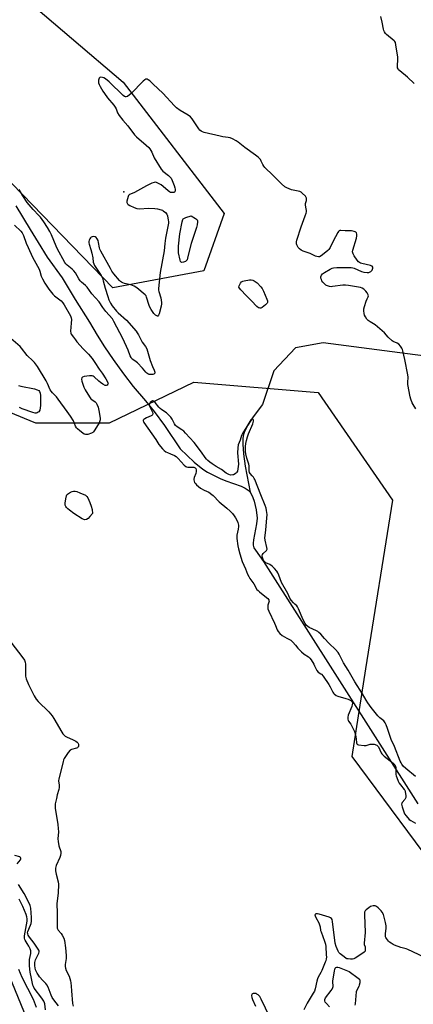
# Model space of a CAD drawing. Units: inches. Extents: x 1195769 to 1201769, y 537456 to 541457.
# Drawn here: x 1198719 to 1198957, y 538579 to 539171 of the extents above; entities that cross this region are included whole.
import ezdxf

# ---------------------------------------------------------------- set-up
doc = ezdxf.new("R2010")
doc.units = ezdxf.units.IN
doc.header["$MEASUREMENT"] = 0
for name, color, linetype in [('ELEV-Spot Elevation', 7, 'Continuous'), ('HYDRO-Single Line Stream', 4, 'Continuous'), ('NTRL-Trees', 3, 'Continuous'), ('Undefined', 1, 'Continuous')]:
    doc.layers.add(name, color=color, linetype=linetype)

msp = doc.modelspace()

# ---------------------------------------------------------------- linework, layer by layer
at = {"layer": 'ELEV-Spot Elevation'}
msp.add_point((1198782.26, 539067.7, 335.74), dxfattribs=at)
at = {"layer": 'HYDRO-Single Line Stream'}
for points in [[(1199391.01, 539115.63), (1199322.98, 539088.79), (1199252.4, 539057.87), (1199125.73, 538989.95), (1199071.3, 538967.16), (1199033.7, 538963.23), (1199003.38, 538963.7), (1198957.81, 538969.62), (1198902.38, 538976.82), (1198885.62, 538973.74), (1198872.6, 538959.91), (1198865.7, 538939.72), (1198860.19, 538932.23), (1198856.97, 538927.22), (1198854.81, 538922.82), (1198854.18, 538920.88), (1198853.83, 538919.05), (1198853.83, 538915.83), (1198854.35, 538910.07), (1198855.4, 538902.57), (1198858.23, 538887.03)], [(1198717.18, 539059.1), (1198725.75, 539044.96), (1198730.59, 539037.21), (1198736.11, 539028.34), (1198745.07, 539015.91), (1198752.96, 539002.9), (1198761.54, 538989.29), (1198766.13, 538981.46), (1198770.56, 538974.36), (1198775.84, 538966.74), (1198781.95, 538958.23), (1198787.81, 538950.6), (1198795.36, 538941.84), (1198800.53, 538935.53), (1198806.7, 538927.12), (1198816.23, 538912.94), (1198824.55, 538905.11), (1198829.9, 538900.77), (1198832.72, 538899.02), (1198836.21, 538897.15), (1198840.19, 538895.25), (1198843.7, 538893.75), (1198852.97, 538890.48), (1198855.36, 538889.37), (1198857.21, 538888.15), (1198858.23, 538887.03)], [(1198858.23, 538887.03), (1198859.16, 538885.55), (1198859.97, 538883.79), (1198860.79, 538881.51), (1198862.02, 538876.27), (1198862.51, 538871.32), (1198862.16, 538867.83), (1198860.25, 538858.23), (1198860.07, 538856.33), (1198860.14, 538855.01), (1198860.6, 538853.58), (1198861.49, 538851.99), (1198866.35, 538845.27), (1198959.28, 538699.42)], [(1198718.82, 538600.02), (1198720.85, 538595.27), (1198727.54, 538581.96), (1198729.31, 538577.3)]]:
    msp.add_lwpolyline(points, dxfattribs=at)
at = {"layer": 'NTRL-Trees'}
for points in [[(1198608.49, 539281.61), (1198719.52, 539186.75), (1198781.74, 539133.6), (1198842.59, 539054.49), (1198830.42, 539020.01), (1198775.65, 539009.87), (1198702.63, 539084.92)], [(1199875.4, 537719.13), (1199462.69, 537985.52), (1199353.7, 537973.8), (1199307.9, 537991.85), (1199294.03, 538026.54), (1199346.76, 538148.66), (1199362.5, 538203.26), (1199363.52, 538227.69), (1198753.75, 538497.42), (1198481.77, 539160.04)], [(1198700.18, 538940.46), (1198729, 538928.73), (1198773.62, 538928.73), (1198824.34, 538953.07), (1198899.39, 538946.98), (1198944.02, 538882.07), (1198927.79, 538780.65), (1198919.67, 538727.91), (1199014.87, 538599.62), (1199159.1, 538523.38), (1199196.07, 538551.81), (1199185.4, 538602.14), (1199150.92, 538671.11), (1199086.01, 538717.77), (1199017.04, 538772.53), (1199015.01, 538829.33), (1199057.61, 538843.53), (1199130.64, 538766.45), (1199209.75, 538689.37), (1199292.19, 538627.38), (1199356.75, 538598.56), (1199546.5, 538528.63), (1200194.67, 538315.19)]]:
    msp.add_lwpolyline(points, dxfattribs=at)
at = {"layer": 'Undefined'}
for points, elevation in [([(1198957.19, 539132.79), (1198953.06, 539136.59), (1198948.4, 539140.34), (1198947.79, 539140.97), (1198947.41, 539141.56), (1198947.17, 539142.24), (1198947.09, 539143.05), (1198947.11, 539144.16), (1198947.32, 539146.43), (1198947.25, 539148.66), (1198946.12, 539155.92), (1198945.79, 539157.33), (1198945.51, 539157.93), (1198945.04, 539158.52), (1198940.53, 539162.18), (1198939.96, 539162.78), (1198939.31, 539163.76), (1198938.91, 539164.56), (1198938.62, 539165.38), (1198937.93, 539169.68), (1198937, 539173.12)], 338), ([(1198958.2, 538937.16), (1198956.52, 538939.71), (1198955.97, 538940.73), (1198955.05, 538942.89), (1198954.62, 538944.28), (1198953.37, 538951.75), (1198953.35, 538952.83), (1198953.53, 538956.12), (1198953.38, 538957.56), (1198951.54, 538966.83), (1198950.31, 538971.99), (1198950.06, 538972.83), (1198949.71, 538973.63), (1198948.9, 538974.84), (1198947.93, 538975.91), (1198946.97, 538976.51), (1198944.57, 538977.55), (1198943.86, 538978.04), (1198941.53, 538980.28), (1198939.2, 538982.79), (1198937.91, 538983.99), (1198933.68, 538987.62), (1198930.63, 538989.46), (1198929.5, 538990.28), (1198928.71, 538991.05), (1198927.73, 538992.38), (1198927.25, 538993.35), (1198926.97, 538994.42), (1198926.72, 538996.07), (1198926.75, 538997.17), (1198927.12, 538998.58), (1198928.27, 539001.93), (1198928.82, 539003.27), (1198929.49, 539004.44), (1198929.62, 539004.99), (1198929.44, 539005.71), (1198928.78, 539006.92), (1198928.05, 539007.81), (1198926.81, 539009), (1198925.89, 539009.64), (1198924.81, 539010), (1198917.59, 539011.27), (1198915.86, 539011.5), (1198914.11, 539011.42), (1198907.92, 539010.6), (1198907.05, 539010.56), (1198906.22, 539010.67), (1198904.4, 539011.3), (1198903.92, 539011.56), (1198903.22, 539012.08), (1198902.01, 539013.36), (1198901.55, 539014.11), (1198901.21, 539014.92), (1198900.97, 539015.76), (1198900.94, 539016.56), (1198901.25, 539017.52), (1198901.86, 539018.34), (1198903.04, 539019.15), (1198906.62, 539021.12), (1198907.66, 539021.63), (1198908.47, 539021.87), (1198910.49, 539022.01), (1198917.82, 539022.14), (1198919.27, 539022.08), (1198920.09, 539021.9), (1198920.89, 539021.61), (1198925.44, 539019.63), (1198926.87, 539019.31), (1198928.91, 539019.03), (1198929.75, 539019.05), (1198930.26, 539019.21), (1198930.95, 539019.66), (1198931.74, 539020.47), (1198932.1, 539021.12), (1198932.26, 539021.79), (1198932.18, 539022.22), (1198931.73, 539022.8), (1198931.3, 539023.06), (1198930.83, 539023.24), (1198925.59, 539024.48), (1198924.78, 539024.74), (1198924.1, 539025.08), (1198923.56, 539025.54), (1198922.83, 539026.42), (1198921, 539029.04), (1198920.3, 539030.28), (1198920.01, 539031.5), (1198920.12, 539032.61), (1198922.32, 539039.78), (1198922.66, 539041.2), (1198922.68, 539041.75), (1198922.59, 539042.24), (1198922.3, 539042.91), (1198922, 539043.28), (1198921.57, 539043.55), (1198921.07, 539043.75), (1198919.42, 539044.1), (1198915.59, 539044.13), (1198913.01, 539044.36), (1198912.31, 539044.29), (1198911.91, 539044.14), (1198911.53, 539043.81), (1198911.07, 539043.13), (1198908.41, 539037.87), (1198906.45, 539034.19), (1198905.68, 539032.93), (1198905.1, 539032.28), (1198903.97, 539031.32), (1198901.14, 539029.13), (1198900.16, 539028.56), (1198899.41, 539028.44), (1198898.4, 539028.63), (1198897.6, 539028.97), (1198894.48, 539030.57), (1198890.24, 539031.9), (1198889, 539032.47), (1198887.96, 539033.24), (1198887.25, 539034.17), (1198886.4, 539035.71), (1198886.22, 539036.24), (1198886.16, 539036.78), (1198886.28, 539037.61), (1198886.5, 539038.46), (1198888.99, 539046.63), (1198891.54, 539053.14), (1198892.09, 539054.77), (1198892.27, 539055.59), (1198892.23, 539056.42), (1198891.79, 539058.38), (1198891.66, 539059.75), (1198891.76, 539060.54), (1198892.27, 539062.4), (1198892.34, 539063.25), (1198892.3, 539063.79), (1198892.12, 539064.29), (1198891.64, 539064.98), (1198889.74, 539066.87), (1198889.05, 539067.41), (1198888.28, 539067.77), (1198884.28, 539068.59), (1198883.15, 539068.9), (1198880.41, 539069.91), (1198879.18, 539070.64), (1198877.27, 539072.37), (1198871.92, 539077.62), (1198867.17, 539082.16), (1198866.49, 539083.03), (1198865.91, 539083.97), (1198864.98, 539086.06), (1198864.48, 539086.98), (1198863.99, 539087.64), (1198863.21, 539088.46), (1198861.62, 539089.75), (1198855.02, 539094.32), (1198851.15, 539097.38), (1198849.96, 539098.22), (1198847.6, 539099.46), (1198846.24, 539100.02), (1198845.11, 539100.25), (1198841.92, 539100.63), (1198840.18, 539100.99), (1198830.65, 539103.29), (1198829.53, 539103.66), (1198828.84, 539104.06), (1198828.05, 539104.74), (1198827.32, 539105.58), (1198823.41, 539111.43), (1198822.37, 539112.72), (1198821.02, 539113.67), (1198816.18, 539116.46), (1198813.98, 539118.08), (1198812.73, 539119.32), (1198805.68, 539127.04), (1198799.81, 539132.36), (1198797.81, 539134.32), (1198796.94, 539134.98), (1198796.2, 539135.29), (1198795.71, 539135.37), (1198795.24, 539135.27), (1198794.8, 539135.01), (1198793.96, 539134.25), (1198786.55, 539126.66), (1198784.42, 539125.02), (1198783.7, 539124.68), (1198783.25, 539124.65), (1198782.6, 539124.91), (1198781.74, 539125.6), (1198773.3, 539133.69), (1198771.12, 539135.54), (1198770.18, 539136.14), (1198769.4, 539136.42), (1198768.36, 539136.58), (1198767.71, 539136.44), (1198767.29, 539135.88), (1198766.97, 539134.8), (1198766.9, 539133.92), (1198767.04, 539133.12), (1198767.41, 539132.08), (1198767.95, 539131), (1198769.57, 539128.13), (1198770.5, 539126.67), (1198772.32, 539124.13), (1198776.11, 539119.73), (1198776.99, 539118.59), (1198777.53, 539117.53), (1198778.47, 539115.02), (1198779.38, 539113.58), (1198781.68, 539110.66), (1198784.7, 539107.22), (1198788.68, 539101.86), (1198789.9, 539100.62), (1198795.76, 539095.67), (1198797.19, 539094.32), (1198797.93, 539093.48), (1198799, 539091.51), (1198800.53, 539087.97), (1198804.81, 539081.21), (1198805.78, 539080.13), (1198809.22, 539077.47), (1198810.01, 539076.66), (1198810.69, 539075.78), (1198811.31, 539074.46), (1198812.45, 539071.4), (1198812.92, 539069.98), (1198813.11, 539069.15), (1198813.16, 539068.11), (1198812.99, 539067.69), (1198812.68, 539067.38), (1198812.26, 539067.18), (1198811.75, 539067.11), (1198810.93, 539067.15), (1198810.4, 539067.28), (1198809.7, 539067.64), (1198808.84, 539068.27), (1198805.94, 539070.88), (1198804.76, 539071.79), (1198803.2, 539072.63), (1198801.86, 539073.21), (1198801.06, 539073.37), (1198800.51, 539073.3), (1198799.15, 539072.8), (1198795.9, 539071.28), (1198788.73, 539067.3), (1198786.31, 539066.26), (1198785.66, 539065.9), (1198785.12, 539065.44), (1198784.75, 539064.73), (1198784.36, 539063.37), (1198784.09, 539061.97), (1198784.05, 539061.17), (1198784.16, 539060.73), (1198784.42, 539060.34), (1198784.82, 539060.01), (1198785.81, 539059.44), (1198788.44, 539058.15), (1198790.04, 539057.54), (1198791.45, 539057.45), (1198797.22, 539057.69), (1198800.8, 539057.62), (1198802.55, 539057.42), (1198804.73, 539056.84), (1198805.5, 539056.52), (1198805.97, 539056.22), (1198807.25, 539055.13), (1198808.18, 539054.1), (1198808.6, 539053.09), (1198809.02, 539050.55), (1198809.08, 539049.69), (1198809.04, 539048.82), (1198807.33, 539039.79), (1198806.84, 539036.47), (1198806.46, 539032.11), (1198804.18, 539019.18), (1198803.16, 539009.42), (1198803.15, 539008.55), (1198803.26, 539007.69), (1198804.46, 539003.78), (1198804.79, 539002.4), (1198804.97, 539001.04), (1198804.95, 539000.21), (1198804.66, 538998.78), (1198803.44, 538994.17), (1198803.16, 538993.41), (1198802.76, 538992.91), (1198802.41, 538992.85), (1198802.02, 538992.94), (1198801.2, 538993.42), (1198800.27, 538994.5), (1198798.61, 538996.89), (1198797.91, 538998.21), (1198797.45, 538999.31), (1198795.95, 539004.33), (1198795.58, 539005.08), (1198795.02, 539005.73), (1198789.98, 539009.82), (1198788.54, 539010.84), (1198787.5, 539011.3), (1198786.41, 539011.66), (1198782.69, 539012.38), (1198781.63, 539012.79), (1198780.88, 539013.2), (1198780.22, 539013.73), (1198779.62, 539014.36), (1198776.26, 539018.31), (1198775.09, 539019.92), (1198774.16, 539021.42), (1198768.34, 539031.96), (1198767.78, 539033.21), (1198767.52, 539034), (1198766.98, 539037.14), (1198766.71, 539038.25), (1198766.21, 539039.26), (1198765.56, 539040.13), (1198764.94, 539040.54), (1198764.19, 539040.67), (1198763.15, 539040.62), (1198762.46, 539040.37), (1198762.1, 539040.02), (1198761.67, 539039.32), (1198761.33, 539038.54), (1198761.1, 539037.72), (1198761.09, 539036.93), (1198761.25, 539036.15), (1198762.35, 539032.98), (1198762.92, 539030.7), (1198763.49, 539027.82), (1198763.81, 539025.23), (1198764.08, 539024.27), (1198764.54, 539023.28), (1198765.26, 539022.05), (1198768.47, 539017.31), (1198769.37, 539015.69), (1198769.87, 539014.15), (1198770.99, 539009.67), (1198772.55, 539004.57), (1198773.28, 539002.57), (1198774.23, 539000.58), (1198775.28, 538998.94), (1198777.82, 538995.88), (1198778.82, 538994.88), (1198783.78, 538990.44), (1198789.59, 538983.77), (1198790.27, 538982.82), (1198791.01, 538981.59), (1198793.35, 538977.25), (1198795.23, 538974.59), (1198796.04, 538973.14), (1198796.51, 538971.77), (1198798.13, 538966.15), (1198799.49, 538962.62), (1198800.54, 538960.3), (1198800.84, 538959.08), (1198800.82, 538958.63), (1198800.68, 538958.27), (1198800.36, 538958.01), (1198799.66, 538957.79), (1198798.85, 538957.69), (1198798.03, 538957.7), (1198797.46, 538957.83), (1198796.68, 538958.18), (1198796.01, 538958.64), (1198795.41, 538959.17), (1198793.43, 538961.52), (1198790.48, 538964.66), (1198789.63, 538965.41), (1198787.68, 538966.7), (1198787.14, 538967.25), (1198786.67, 538967.87), (1198786.1, 538968.98), (1198784.83, 538972.31), (1198781.53, 538979.35), (1198776.26, 538989.68), (1198775.34, 538991.15), (1198771.35, 538995.57), (1198769.58, 538997.99), (1198767.46, 539001.38), (1198762.93, 539006.21), (1198760.05, 539010.3), (1198759.06, 539011.27), (1198756.75, 539013.25), (1198755.98, 539014.08), (1198755.15, 539015.3), (1198753.02, 539018.87), (1198752.17, 539020.04), (1198751.18, 539021.03), (1198748.03, 539023.54), (1198747.26, 539024.32), (1198746.6, 539025.17), (1198742.05, 539033.52), (1198741.39, 539034.98), (1198738.69, 539041.82), (1198737.69, 539043.8), (1198736.3, 539046.21), (1198734.08, 539049.54), (1198732.02, 539052.28), (1198731.06, 539053.38), (1198727.55, 539056.95), (1198724.02, 539061.22), (1198721.35, 539065.29), (1198719.12, 539068.98)], 336), ([(1198716.28, 539047.59), (1198720.12, 539043.95), (1198720.98, 539042.93), (1198721.74, 539041.36), (1198723.38, 539036.8), (1198724.56, 539034.05), (1198727.26, 539028.29), (1198731.16, 539021.09), (1198731.59, 539019.89), (1198732.46, 539016.83), (1198733.18, 539015.28), (1198734.71, 539012.75), (1198737.1, 539009.05), (1198739.5, 539006.11), (1198740.52, 539005.09), (1198744.44, 539002.01), (1198745.52, 539000.84), (1198746.33, 538999.59), (1198750.02, 538993.01), (1198750.47, 538991.83), (1198750.64, 538990.77), (1198750.59, 538988.62), (1198750.19, 538983.75), (1198750.27, 538982.64), (1198750.58, 538981.91), (1198751.94, 538980.15), (1198753.03, 538978.49), (1198753.86, 538977.45), (1198757.77, 538973.18), (1198760.87, 538970.02), (1198763.08, 538967.43), (1198764.73, 538965.05), (1198767.34, 538960.94), (1198769.11, 538958.56), (1198771.43, 538955.05), (1198772.23, 538953.77), (1198772.64, 538952.82), (1198772.72, 538952.35), (1198772.67, 538951.93), (1198772.26, 538951.34), (1198771.61, 538951.05), (1198770.88, 538951.2), (1198769.59, 538951.9), (1198768.08, 538952.92), (1198767.17, 538953.68), (1198764.39, 538956.29), (1198763.68, 538956.71), (1198763.18, 538956.84), (1198761.58, 538956.89), (1198758.23, 538956.52), (1198757.24, 538956.23), (1198756.84, 538955.77), (1198756.71, 538954.91), (1198756.91, 538953.79), (1198758.09, 538950.13), (1198758.83, 538948.55), (1198761.48, 538944.36), (1198762.32, 538943.2), (1198762.94, 538942.64), (1198765.02, 538941.25), (1198765.58, 538940.65), (1198765.98, 538939.91), (1198766.7, 538938.03), (1198767.23, 538936.07), (1198767.63, 538933.8), (1198767.96, 538931.23), (1198767.94, 538930.38), (1198767.85, 538929.83), (1198767.42, 538928.76), (1198764.82, 538924.42), (1198763.96, 538923.25), (1198763.53, 538922.9), (1198762.79, 538922.51), (1198760.63, 538921.75), (1198759.56, 538921.62), (1198759.09, 538921.69), (1198758.4, 538921.91), (1198757.44, 538922.51), (1198755.62, 538923.95), (1198754.31, 538925.07), (1198753.75, 538925.7), (1198753.2, 538926.69), (1198751.87, 538929.88), (1198750.1, 538932.75), (1198748.06, 538935.45), (1198742.75, 538942.89), (1198741.61, 538944.24), (1198739.24, 538946.64), (1198738.44, 538947.62), (1198737.87, 538948.6), (1198736.19, 538952.39), (1198735.37, 538953.97), (1198730.13, 538962.53), (1198728.44, 538964.96), (1198727.44, 538966.04), (1198723.97, 538969.23), (1198720.65, 538973.54), (1198719.71, 538974.61), (1198712.76, 538980.52)], 336), ([(1198718.73, 538951.11), (1198720.24, 538950.67), (1198728.44, 538949.11), (1198730.03, 538948.61), (1198730.93, 538948.04), (1198731.42, 538947.42), (1198731.76, 538946.53), (1198731.96, 538945.07), (1198732.1, 538942.4), (1198732.03, 538939.17), (1198731.91, 538937.71), (1198731.54, 538936.34), (1198731.03, 538935.38), (1198730.65, 538935.01), (1198729.95, 538934.63), (1198729.45, 538934.51), (1198728.9, 538934.53), (1198727.5, 538934.9), (1198721.04, 538937.12), (1198719.43, 538937.81)], 336), ([(1198957.99, 538715.95), (1198952.02, 538720.85), (1198950.6, 538722.24), (1198949.72, 538723.31), (1198949.2, 538724.19), (1198948.73, 538725.2), (1198945.26, 538734.08), (1198943.32, 538738.18), (1198940.98, 538744.78), (1198940.24, 538747.1), (1198939.74, 538748.2), (1198939.31, 538748.86), (1198938.77, 538749.47), (1198936.52, 538751.31), (1198935.32, 538752.53), (1198931.25, 538757.44), (1198929.21, 538760.18), (1198928.18, 538761.83), (1198926.03, 538765.71), (1198921.3, 538772.97), (1198917.44, 538779.88), (1198914.61, 538784.41), (1198911.87, 538789.54), (1198911.27, 538790.53), (1198909.83, 538792.29), (1198905.9, 538795.99), (1198903.05, 538798.98), (1198900.87, 538801.57), (1198899.74, 538802.66), (1198899.12, 538803.12), (1198898.21, 538803.63), (1198893.81, 538805.55), (1198892.99, 538806.08), (1198892.34, 538806.72), (1198891.42, 538808.04), (1198890.22, 538810.23), (1198887.5, 538816.78), (1198886.87, 538818.05), (1198886.36, 538818.69), (1198885.2, 538819.64), (1198884.39, 538820.49), (1198883.08, 538822.1), (1198882.26, 538823.31), (1198881.08, 538825.98), (1198877.14, 538832.65), (1198875.51, 538837.06), (1198874.91, 538838.39), (1198874.33, 538839.37), (1198872.95, 538841.12), (1198871.59, 538842.47), (1198870.1, 538843.46), (1198867.76, 538844.51), (1198866.87, 538845.23), (1198866.4, 538845.86), (1198866.07, 538846.55), (1198865.78, 538847.65), (1198865.65, 538848.75), (1198865.76, 538849.5), (1198866.23, 538850.16), (1198868.08, 538851.81), (1198868.4, 538852.33), (1198868.49, 538852.75), (1198868.39, 538853.77), (1198867.37, 538858), (1198867.22, 538859.44), (1198867.33, 538860.86), (1198867.86, 538864.31), (1198868.45, 538871.34), (1198868.51, 538873.54), (1198868.27, 538875.91), (1198867.93, 538877.36), (1198867.38, 538879.04), (1198864.74, 538885.32), (1198861.21, 538894.55), (1198860.84, 538895.28), (1198860.35, 538896), (1198859.6, 538896.89), (1198858.38, 538898.14), (1198857.98, 538898.83), (1198857.79, 538899.86), (1198857.68, 538902.84), (1198857.56, 538903.89), (1198856.41, 538907.37), (1198855.79, 538909.94), (1198855.58, 538911.4), (1198855.51, 538913.19), (1198855.56, 538914.36), (1198855.82, 538916.33), (1198856.19, 538918.04), (1198856.76, 538920.3), (1198857.34, 538922.09), (1198859.97, 538928.11), (1198860.18, 538928.95), (1198860.29, 538929.77), (1198860.26, 538930.27), (1198860.09, 538930.68), (1198859.77, 538930.96), (1198859.42, 538931.01), (1198859.07, 538930.85), (1198858.74, 538930.5), (1198858.12, 538929.56), (1198856.37, 538926.45), (1198853.64, 538922.34), (1198853.04, 538921.05), (1198852.24, 538918.31), (1198851.14, 538915.36), (1198850.82, 538913.56), (1198850.65, 538910.71), (1198851.27, 538903.89), (1198850.97, 538900.94), (1198850.65, 538899.54), (1198850.39, 538899.07), (1198850.05, 538898.66), (1198849.45, 538898.12), (1198848.79, 538897.65), (1198848.31, 538897.43), (1198847.8, 538897.3), (1198846.46, 538897.29), (1198845.41, 538897.62), (1198843.91, 538898.42), (1198841.12, 538900.56), (1198837.91, 538902.42), (1198835.35, 538904.08), (1198833.96, 538905.09), (1198832.84, 538906.04), (1198832.07, 538906.84), (1198831.21, 538907.9), (1198829.05, 538911.02), (1198824.56, 538916.89), (1198819.43, 538922.53), (1198818.4, 538923.57), (1198817.25, 538924.51), (1198814.34, 538926.24), (1198813.26, 538927.12), (1198812.66, 538928.05), (1198811.29, 538930.88), (1198810.52, 538932.08), (1198809.81, 538932.97), (1198807.86, 538934.68), (1198805.13, 538936.47), (1198804.02, 538937.29), (1198803.22, 538938.13), (1198801, 538940.96), (1198800.15, 538941.63), (1198799.5, 538941.82), (1198798.88, 538941.54), (1198798.11, 538940.8), (1198797.66, 538940.14), (1198797.5, 538939.44), (1198797.6, 538938.95), (1198797.9, 538938.21), (1198799.45, 538935.13), (1198799.6, 538934.36), (1198799.42, 538933.46), (1198799.19, 538933.09), (1198798.78, 538932.78), (1198795.79, 538931.65), (1198794.81, 538931.15), (1198794.21, 538930.7), (1198793.97, 538930.33), (1198793.9, 538929.93), (1198794, 538929.49), (1198794.36, 538928.79), (1198801.51, 538918.71), (1198803.32, 538915.64), (1198805.61, 538913.03), (1198806.61, 538912.02), (1198807.54, 538911.31), (1198808.52, 538910.78), (1198810.32, 538909.96), (1198812.78, 538909.03), (1198813.78, 538908.47), (1198815.01, 538907.3), (1198818.47, 538903.28), (1198819.53, 538902.39), (1198820.02, 538902.15), (1198820.85, 538902), (1198824.38, 538902.01), (1198824.87, 538901.89), (1198825.25, 538901.62), (1198825.52, 538901.2), (1198825.77, 538900.44), (1198825.85, 538899.89), (1198825.82, 538899.33), (1198825.51, 538898.21), (1198824.56, 538895.71), (1198824.38, 538894.88), (1198824.38, 538894.35), (1198824.55, 538893.59), (1198824.86, 538892.88), (1198825.34, 538892.13), (1198825.91, 538891.46), (1198827.19, 538890.29), (1198828.35, 538889.45), (1198830.6, 538888.22), (1198833.41, 538886.92), (1198835.3, 538885.65), (1198836.11, 538884.89), (1198839.72, 538881.11), (1198844.29, 538877.44), (1198846.26, 538875.64), (1198847.72, 538874.15), (1198848.74, 538872.75), (1198849.5, 538871.53), (1198850.44, 538869.78), (1198850.9, 538868.75), (1198851.12, 538867.95), (1198851.23, 538867.13), (1198851.22, 538866.32), (1198851.01, 538864.7), (1198850.33, 538861.06), (1198850.29, 538860.19), (1198850.35, 538859.04), (1198850.99, 538854.68), (1198851.32, 538852.97), (1198852.08, 538849.98), (1198853.59, 538845.3), (1198855.53, 538840.86), (1198856.74, 538837.7), (1198857.46, 538836.19), (1198858.17, 538835), (1198860.55, 538831.87), (1198862.43, 538828.52), (1198863.11, 538827.75), (1198863.9, 538827.04), (1198868.23, 538823.7), (1198869.03, 538822.92), (1198869.48, 538822.27), (1198869.67, 538821.79), (1198869.71, 538821.29), (1198869.63, 538820.78), (1198869.05, 538819), (1198868.9, 538818.25), (1198868.9, 538817.49), (1198869.06, 538816.71), (1198869.62, 538815.36), (1198873.08, 538808.21), (1198873.64, 538806.87), (1198874.56, 538804.26), (1198875.14, 538803.08), (1198876.19, 538801.87), (1198877.57, 538800.81), (1198880.36, 538799.06), (1198882.82, 538797.9), (1198883.51, 538797.43), (1198884.12, 538796.8), (1198885.61, 538794.88), (1198887.08, 538793.16), (1198889.25, 538790.93), (1198890.92, 538789.46), (1198893.39, 538787.89), (1198894.25, 538787.18), (1198895.1, 538786.03), (1198896.64, 538783.57), (1198897.17, 538782.55), (1198897.8, 538780.94), (1198898.48, 538779.77), (1198899.34, 538778.76), (1198900.94, 538777.75), (1198901.36, 538777.41), (1198902.24, 538776.36), (1198905.69, 538771.34), (1198906.53, 538769.83), (1198908.06, 538766.72), (1198908.53, 538765.99), (1198908.92, 538765.58), (1198910.07, 538764.73), (1198911.12, 538764.23), (1198916.05, 538762.88), (1198917.42, 538762.39), (1198918.88, 538761.64), (1198919.3, 538761.34), (1198919.62, 538760.98), (1198919.88, 538760.26), (1198919.91, 538759.73), (1198919.84, 538759.18), (1198919.49, 538758.06), (1198917.4, 538752.78), (1198917.2, 538751.65), (1198917.23, 538750.53), (1198917.4, 538749.73), (1198917.62, 538749.26), (1198918.93, 538747.35), (1198921.27, 538743.01), (1198921.75, 538741.04), (1198922.15, 538738.7), (1198922.45, 538736.22), (1198922.67, 538735.53), (1198922.94, 538735.2), (1198923.64, 538734.92), (1198927.05, 538734.51), (1198928.17, 538734.58), (1198930.69, 538735.33), (1198931.53, 538735.48), (1198932.97, 538735.31), (1198934.62, 538734.78), (1198935.08, 538734.49), (1198935.56, 538733.88), (1198937.19, 538730.29), (1198937.61, 538729.56), (1198937.97, 538729.11), (1198939.06, 538728.14), (1198944.51, 538723.97), (1198945.15, 538723.38), (1198945.5, 538722.94), (1198945.89, 538722.22), (1198946.11, 538721.44), (1198946.17, 538720.6), (1198946.16, 538717.19), (1198946.29, 538716.36), (1198946.65, 538715.28), (1198947.53, 538713.17), (1198948.16, 538711.89), (1198948.83, 538710.94), (1198951.17, 538708.24), (1198951.46, 538707.75), (1198951.71, 538706.92), (1198952.05, 538704.26), (1198952.04, 538703.39), (1198951.93, 538702.85), (1198951.53, 538702.16), (1198949.89, 538700.24), (1198949.66, 538699.77), (1198949.59, 538699.24), (1198949.68, 538698.44), (1198949.89, 538697.64), (1198950.82, 538694.65), (1198951.26, 538693.59), (1198952.26, 538692.22), (1198954.19, 538690.11), (1198955.12, 538689.44), (1198957.86, 538687.82)], 334), ([(1198714.09, 538796.78), (1198721.39, 538787.28), (1198722.36, 538785.85), (1198722.84, 538784.64), (1198723.03, 538783.57), (1198723.08, 538776.39), (1198723.15, 538775.59), (1198723.35, 538774.76), (1198724.87, 538771.21), (1198728.22, 538764.56), (1198729.35, 538762.57), (1198730.7, 538761.03), (1198737.02, 538754.91), (1198739.02, 538752.52), (1198740.12, 538750.89), (1198744.79, 538742.67), (1198745.45, 538741.69), (1198746.01, 538741.03), (1198746.82, 538740.31), (1198747.69, 538739.76), (1198751.75, 538738.01), (1198753.32, 538737.17), (1198754.04, 538736.67), (1198754.45, 538736.28), (1198754.88, 538735.49), (1198754.96, 538734.98), (1198754.94, 538734.46), (1198754.83, 538733.97), (1198754.61, 538733.56), (1198754.22, 538733.28), (1198753.73, 538733.07), (1198750.75, 538732.26), (1198749.87, 538731.74), (1198748.77, 538730.4), (1198746.31, 538726.7), (1198745.93, 538725.91), (1198745.58, 538724.8), (1198743.02, 538714.51), (1198742.95, 538713.37), (1198743.33, 538710.81), (1198743.3, 538709.28), (1198743.06, 538708.18), (1198742.09, 538704.89), (1198741.75, 538702.72), (1198740.86, 538699.61), (1198740.76, 538698.46), (1198740.91, 538697), (1198742.4, 538687.03), (1198742.66, 538684.71), (1198742.77, 538682.69), (1198742.51, 538678.39), (1198742.57, 538676.94), (1198743.11, 538674.31), (1198744.17, 538670.92), (1198744.32, 538669.81), (1198744.13, 538668.48), (1198743.76, 538667.18), (1198741.54, 538662.44), (1198741.15, 538660.73), (1198741.03, 538659.28), (1198741.39, 538657.29), (1198742.69, 538652.54), (1198742.88, 538651.12), (1198742.57, 538645.88), (1198741.86, 538639.55), (1198742.03, 538633.75), (1198742.1, 538628.49), (1198742.05, 538625.62), (1198742.12, 538624.8), (1198742.26, 538624.3), (1198742.63, 538623.62), (1198744.48, 538621.49), (1198745.13, 538620.52), (1198746.08, 538618.68), (1198746.5, 538617.37), (1198747.1, 538612.95), (1198747.52, 538608.23), (1198747.39, 538606.55), (1198746.79, 538602.85), (1198746.78, 538601.71), (1198747.02, 538600.64), (1198747.48, 538599.33), (1198749.31, 538595.83), (1198750.07, 538593.06), (1198750.25, 538591.96), (1198750.41, 538589.82), (1198750.79, 538587.07), (1198751.34, 538579.52), (1198751.64, 538577.82)], 336), ([(1198717.89, 538663.4), (1198719.98, 538665.83), (1198720.19, 538666.24), (1198720.23, 538666.64), (1198719.98, 538667.17), (1198719.48, 538667.59), (1198716.63, 538668.46)], 336), ([(1198742.87, 538578.01), (1198740.11, 538581.54), (1198739.11, 538583), (1198738.35, 538584.47), (1198736.65, 538589.16), (1198735.92, 538590.7), (1198735.25, 538591.49), (1198733.33, 538593.18), (1198731.41, 538595.44), (1198730.74, 538596.41), (1198730.02, 538597.68), (1198729.1, 538599.75), (1198728.79, 538600.8), (1198728.56, 538602.15), (1198728.51, 538602.97), (1198728.62, 538604.05), (1198729.1, 538605.63), (1198731.01, 538609.72), (1198731.18, 538610.48), (1198731.14, 538610.92), (1198730.92, 538611.57), (1198730.65, 538612.05), (1198728.22, 538615.7), (1198725.35, 538619.31), (1198724.63, 538620.58), (1198724.33, 538621.37), (1198724.28, 538621.87), (1198724.43, 538622.66), (1198726.07, 538626.51), (1198726.38, 538627.61), (1198726.64, 538629.02), (1198726.63, 538631.06), (1198726.16, 538636.74), (1198725.76, 538638.39), (1198725.22, 538639.7), (1198722.08, 538645.53), (1198718.7, 538650.98)], 336), ([(1198734.99, 538575.61), (1198734.53, 538579.17), (1198734.33, 538579.92), (1198733.97, 538580.82), (1198732.84, 538582.59), (1198728.3, 538588.67), (1198727.71, 538589.67), (1198727.42, 538590.49), (1198726.67, 538594.56), (1198725.75, 538598.18), (1198725.3, 538602.1), (1198725.32, 538604.58), (1198725.48, 538605.87), (1198726.16, 538609.57), (1198726.21, 538610.41), (1198726.13, 538611.14), (1198725.75, 538612.4), (1198724.96, 538613.97), (1198724.08, 538615.49), (1198722.7, 538617.49), (1198722.51, 538617.98), (1198722.34, 538618.77), (1198722.42, 538620.17), (1198723.24, 538624.46), (1198723.9, 538629.05), (1198723.98, 538630.45), (1198723.85, 538631.53), (1198723.46, 538632.91), (1198722.41, 538635.39), (1198721.3, 538637.8), (1198719.15, 538642.1)], 334), ([(1198963.11, 538607.29), (1198953.3, 538611.98), (1198952.21, 538612.36), (1198949.1, 538613.06), (1198945.19, 538614.42), (1198944.42, 538614.83), (1198943.23, 538615.63), (1198942.33, 538616.34), (1198941.69, 538616.96), (1198940.37, 538618.55), (1198940.1, 538619.05), (1198939.94, 538619.57), (1198939.84, 538620.41), (1198939.85, 538621.26), (1198940.25, 538624.66), (1198940.27, 538626.07), (1198939.85, 538628.07), (1198938.59, 538632.89), (1198937.82, 538634.45), (1198937.33, 538635.17), (1198936.74, 538635.84), (1198935.4, 538637.02), (1198934.44, 538637.69), (1198933.7, 538638.09), (1198933.19, 538638.25), (1198932.39, 538638.24), (1198931.58, 538638.01), (1198930.87, 538637.68), (1198929.9, 538637.03), (1198928.27, 538635.71), (1198927.67, 538635.1), (1198927.28, 538634.4), (1198927.19, 538633.86), (1198927.17, 538632.71), (1198927.52, 538622.1), (1198926.94, 538615.72), (1198927.05, 538614.93), (1198927.53, 538613.57), (1198927.63, 538613.05), (1198927.69, 538611.97), (1198927.52, 538610.95), (1198927.08, 538610.31), (1198925.67, 538609.28), (1198921.58, 538606.73), (1198920.79, 538606.35), (1198919.97, 538606.16), (1198918.84, 538606.13), (1198917.42, 538606.22), (1198916.6, 538606.37), (1198916.09, 538606.58), (1198914.9, 538607.42), (1198912.64, 538609.37), (1198911.82, 538610.2), (1198911.35, 538610.93), (1198910.23, 538613.68), (1198909.62, 538615.66), (1198907.91, 538628.79), (1198907.65, 538629.9), (1198907.26, 538630.56), (1198906.66, 538631.05), (1198905.88, 538631.4), (1198899.82, 538633.23), (1198898.96, 538633.41), (1198898.42, 538633.43), (1198897.96, 538633.32), (1198897.59, 538633.11), (1198897.37, 538632.81), (1198897.41, 538632.17), (1198897.84, 538631.19), (1198899.64, 538627.85), (1198900.09, 538626.81), (1198900.45, 538625.54), (1198900.79, 538623.4), (1198901.01, 538622.57), (1198903.16, 538617.01), (1198903.77, 538615.06), (1198903.97, 538613.63), (1198904.21, 538608.7), (1198904.22, 538607.26), (1198904.11, 538606.21), (1198903.89, 538605.18), (1198903.61, 538604.33), (1198901.55, 538599.37), (1198900.92, 538598.03), (1198899.39, 538595.31), (1198898.91, 538594.3), (1198898.52, 538592.91), (1198897.57, 538588.35), (1198897.07, 538586.84), (1198896.38, 538585.55), (1198892.71, 538579.54), (1198890.7, 538575.66)], 334), ([(1198906.13, 538577.49), (1198904.28, 538579.4), (1198903.55, 538580.28), (1198903.22, 538580.98), (1198903.26, 538581.76), (1198903.7, 538582.8), (1198907.09, 538587.18), (1198907.68, 538588.13), (1198908.13, 538589.1), (1198908.27, 538589.61), (1198908.31, 538590.15), (1198908.07, 538592.22), (1198908.07, 538593.05), (1198909.07, 538598.86), (1198909.32, 538600), (1198909.61, 538600.75), (1198909.9, 538601.1), (1198910.47, 538601.36), (1198911.23, 538601.3), (1198912.04, 538601.04), (1198917.96, 538598.68), (1198923.36, 538594.76), (1198924.12, 538593.99), (1198924.37, 538593.27), (1198924.34, 538591.85), (1198924.08, 538590.41), (1198923.76, 538589.59), (1198922.61, 538587.52), (1198922.25, 538586.44), (1198921.56, 538579.24), (1198921.42, 538578.38)], 334), ([(1198872.83, 538565.78), (1198864.93, 538582.05), (1198864.09, 538583.6), (1198863.65, 538584.16), (1198863.08, 538584.7), (1198862.4, 538585.14), (1198861.92, 538585.36), (1198861.39, 538585.48), (1198860.6, 538585.52), (1198860.11, 538585.46), (1198859.69, 538585.28), (1198859.4, 538584.95), (1198859.22, 538584.21), (1198859.32, 538583.06), (1198859.65, 538581.91), (1198861.49, 538577.82)], 334)]:
    msp.add_lwpolyline(points, dxfattribs=dict(at, elevation=elevation))
at = {"layer": 'Undefined', "elevation": 336}
for points in [[(1198817.14, 539025.11), (1198816.74, 539025.21), (1198816.58, 539025.35), (1198816.35, 539025.76), (1198816.1, 539026.55), (1198815.22, 539030.96), (1198815.11, 539032.92), (1198815.24, 539034.91), (1198816.03, 539042.43), (1198817.31, 539049.61), (1198817.7, 539050.96), (1198817.94, 539051.34), (1198818.27, 539051.64), (1198819.51, 539052.2), (1198822.83, 539053.21), (1198825.33, 539051.66), (1198826, 539051.13), (1198826.34, 539050.72), (1198826.61, 539050.08), (1198826.67, 539049.56), (1198826.48, 539047.83), (1198826, 539046.11), (1198822.69, 539036.54), (1198820.85, 539028.69), (1198820.28, 539026.77), (1198819.87, 539026.1), (1198819.45, 539025.78), (1198818.16, 539025.28)], [(1198864.26, 538997.66), (1198863.77, 538997.74), (1198863.3, 538997.93), (1198862.4, 538998.65), (1198859.13, 539002.13), (1198855.91, 539005.22), (1198852.62, 539008.74), (1198851.9, 539009.65), (1198851.6, 539010.35), (1198851.71, 539011.06), (1198852.04, 539011.79), (1198852.6, 539012.75), (1198853.09, 539013.39), (1198853.48, 539013.74), (1198853.95, 539013.97), (1198854.76, 539014.17), (1198857.91, 539014.59), (1198859.03, 539014.62), (1198859.84, 539014.43), (1198860.7, 539013.99), (1198862.62, 539012.79), (1198864.76, 539010.48), (1198865.65, 539009.38), (1198866.44, 539007.83), (1198868.3, 539003.13), (1198868.68, 539002.04), (1198868.79, 539001.27), (1198868.76, 539001.03), (1198868.54, 539000.61), (1198867.56, 538999.67), (1198865.47, 538998.1), (1198864.76, 538997.73)], [(1198758.78, 538870.39), (1198758.05, 538870.46), (1198757.03, 538870.91), (1198752.2, 538874.09), (1198749.52, 538876.1), (1198748.42, 538877.01), (1198747.63, 538877.8), (1198747.23, 538878.38), (1198746.93, 538879.24), (1198746.89, 538880.29), (1198747.28, 538882.95), (1198747.63, 538884.67), (1198747.97, 538885.42), (1198748.33, 538885.82), (1198750, 538886.89), (1198751.04, 538887.38), (1198751.86, 538887.6), (1198752.99, 538887.6), (1198753.84, 538887.43), (1198755.78, 538886.65), (1198759.04, 538885.16), (1198759.52, 538884.84), (1198759.92, 538884.46), (1198760.54, 538883.49), (1198761.82, 538880.82), (1198762.56, 538878.56), (1198763.1, 538876.45), (1198763.27, 538874.17), (1198761.79, 538872.26), (1198760.69, 538871.19), (1198759.76, 538870.59)]]:
    msp.add_lwpolyline(points, close=True, dxfattribs=at)

doc.saveas('drawing.dxf')
